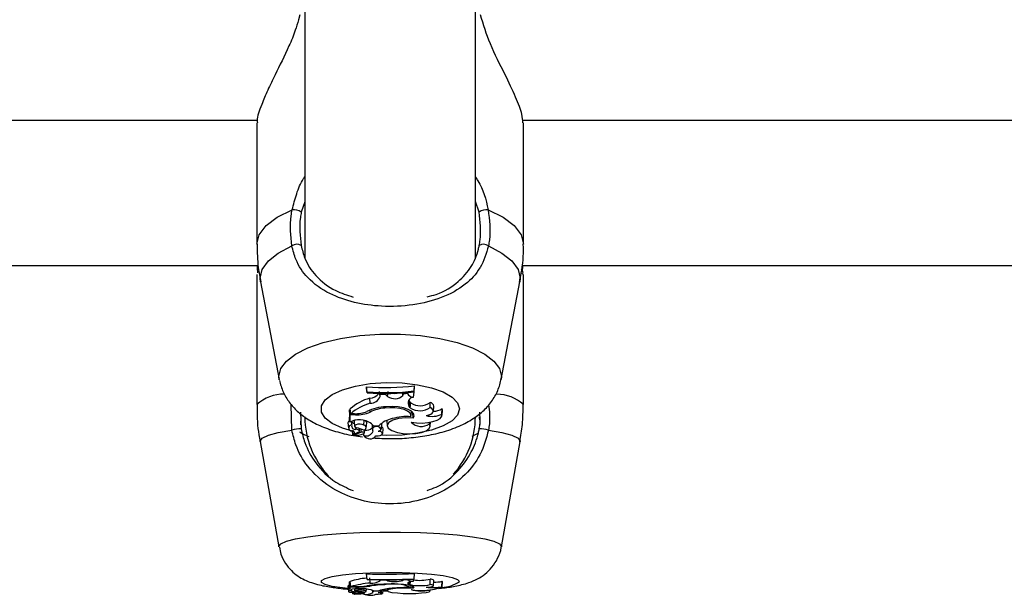
# Model space of a CAD drawing. Units: millimetres. Extents: x 0 to 42, y 0 to 29.8.
# Drawn here: x 9.5 to 9.6, y 8.8 to 8.9 of the extents above; entities that cross this region are included whole.
import ezdxf

# ---------------------------------------------------------------- set-up
doc = ezdxf.new("R2010")
doc.units = ezdxf.units.MM

msp = doc.modelspace()

# ---------------------------------------------------------------- linework, layer by layer
at = {"color": 7, "linetype": 'Continuous', "lineweight": 25}
for p, q in [((9.55222120222978, 8.883473343451453), (9.55222120222978, 8.845324407223988)), ((9.573554535563115, 8.845391645492542), (9.573554535563115, 8.883652949992015)), ((9.446221202227676, 8.862655057946055), (9.546253454484912, 8.862655057946055)), ((9.546221202231886, 8.862323431536087), (9.546221202231886, 8.847138705858558)), ((9.579444114223154, 8.862655057946055), (9.679554535565222, 8.862655057946055)), ((9.579554535561009, 8.847138705858558), (9.579554535561009, 8.862323431536087)), ((9.446221202227676, 8.84448216530025), (9.546379639372976, 8.84448216530025)), ((9.546221202231886, 8.843348102941391), (9.546221202231886, 8.827055499007388)), ((9.579366972228485, 8.84448216530025), (9.679554535565222, 8.84448216530025)), ((9.579477972209657, 8.843347663016878), (9.57944659067453, 8.843479945834067)), ((9.579464239787692, 8.843680120121288), (9.579488822035051, 8.84448216530025)), ((9.579554535561009, 8.827055499007388), (9.579554535561009, 8.843348102941391)), ((9.546669620099692, 8.842406408023354), (9.549007682149437, 8.830185683309178)), ((9.57676805564346, 8.830185683309178), (9.579106117693202, 8.842406408023354)), ((9.576805105954243, 8.830573513865334), (9.57676805564346, 8.830185683309178)), ((9.559948904353709, 8.829279499731703), (9.559948904353709, 8.8291245948884)), ((9.560007230129392, 8.82863599482269), (9.559948904353709, 8.829279499731703)), ((9.560007230129392, 8.828526616270613), (9.559948904353709, 8.8291245948884)), ((9.560007230129392, 8.82863599482269), (9.560007230129392, 8.828526616270613)), ((9.561625859224588, 8.828067502902083), (9.561567533455385, 8.828683638036138)), ((9.562572474790484, 8.828072503117093), (9.56262718583501, 8.828696299928758)), ((9.565803269300806, 8.827974485154305), (9.565897723510888, 8.828598518172333)), ((9.565893382057752, 8.828771100692471), (9.565951707833436, 8.829418256088257)), ((9.565893382057752, 8.828663237205294), (9.565951707833436, 8.829263351244954)), ((9.565893382057752, 8.828663237205294), (9.565893382057752, 8.828771100692471)), ((9.565951707833436, 8.829263351244954), (9.565951707833436, 8.829418256088257)), ((9.560395372397076, 8.82721478229527), (9.560361010044511, 8.827848917963149)), ((9.561629608212364, 8.828294678618894), (9.56161603087899, 8.828444389228512)), ((9.561625859224588, 8.828067502902083), (9.561629608212364, 8.828294678618894)), ((9.562355089564068, 8.82828702690083), (9.561629608212364, 8.828294678618894)), ((9.562355089564068, 8.82828702690083), (9.562364559460713, 8.828436626161263)), ((9.562572474790484, 8.828072503117093), (9.562355089564068, 8.82828702690083)), ((9.564490809513874, 8.828172467685308), (9.56445835859239, 8.828518028334674)), ((9.564490809513874, 8.828172467685308), (9.564561800706809, 8.828374450454657)), ((9.564561800706809, 8.828374450454657), (9.564549432127434, 8.82852408327447)), ((9.565078704680513, 8.828419962729134), (9.564561800706809, 8.828374450454657)), ((9.565216583808901, 8.82755879211963), (9.565308687523927, 8.827437293230131)), ((9.565253619792584, 8.82681388335812), (9.565308687523927, 8.827437293230131)), ((9.565461555366966, 8.827269920561287), (9.565308687523927, 8.827437293230131)), ((9.567911407948957, 8.826666283348736), (9.56788277486404, 8.827329319962365)), ((9.550591430865325, 8.823847119428667), (9.55051431311267, 8.827075937044391)), ((9.551692064153341, 8.826108506198583), (9.551743438278583, 8.824026251913674)), ((9.557902502489183, 8.826399452592328), (9.557789205135137, 8.826399452592328)), ((9.557789205135137, 8.826399452592328), (9.557789205135137, 8.825460477650124)), ((9.55784753091082, 8.825761098430327), (9.557789205135137, 8.826399452592328)), ((9.557971656282078, 8.82590819208679), (9.557888071756974, 8.82650196683636)), ((9.560378397463051, 8.82610959421504), (9.560360375263146, 8.826349212526393)), ((9.56220387859767, 8.826614084754556), (9.562199997221745, 8.82675553140485)), ((9.56540648763581, 8.826646510689066), (9.565253619792584, 8.82681388335812)), ((9.56540648763581, 8.826646510689066), (9.565461555366966, 8.827269920561287)), ((9.565503420648307, 8.82566696394429), (9.565555766497047, 8.826219503574064)), ((9.568292137283112, 8.826227983323513), (9.568350424870603, 8.826843241319846)), ((9.56936846325903, 8.825861915107865), (9.569397200907522, 8.826559827833043)), ((9.569380431099441, 8.82572141514307), (9.569438718686934, 8.826336673139405)), ((9.569438718686934, 8.826336673139405), (9.569397200907522, 8.826559827833043)), ((9.5517313112972, 8.82451777286569), (9.551770792268915, 8.825518559504584)), ((9.55784753091082, 8.824870313005945), (9.55782171080899, 8.825118592472286)), ((9.55856258802658, 8.825761098430327), (9.55784753091082, 8.825761098430327)), ((9.55784753091082, 8.825761098430327), (9.55784753091082, 8.824870313005945)), ((9.558153121709564, 8.82499139838839), (9.55784753091082, 8.824870313005945)), ((9.558416933330115, 8.82590819208679), (9.557971656282078, 8.82590819208679)), ((9.558123575231035, 8.824811023054705), (9.558140177518924, 8.824986269463434)), ((9.558375892942985, 8.824953850321357), (9.558434180530476, 8.824338592325022)), ((9.559603715159707, 8.824493045563079), (9.559645640943797, 8.825056303077039)), ((9.562460697337304, 8.825052893305047), (9.56246186615925, 8.824995837934548)), ((9.56246186615925, 8.824995837934548), (9.56252015374674, 8.824380579938214)), ((9.565708854414494, 8.82601037696668), (9.565537233013364, 8.826023872316604)), ((9.565708854414494, 8.82601037696668), (9.56574120771919, 8.826054587796433)), ((9.565748033358206, 8.825367555515836), (9.565708854414494, 8.82601037696668)), ((9.557604906907828, 8.8247455039159), (9.557663194495317, 8.824130245919564)), ((9.558087242011942, 8.82449692731689), (9.558099023009538, 8.824557431357222)), ((9.558171227309314, 8.823770990067478), (9.55821780335786, 8.823279353896915)), ((9.55861001059474, 8.823968663312979), (9.558618368652413, 8.824176465484204)), ((9.559033880168007, 8.82371078171788), (9.559066706986885, 8.824057287100565)), ((9.559277901517998, 8.823582722936205), (9.559252865210462, 8.823968340612799)), ((9.55966539993211, 8.823504833638033), (9.55970178930834, 8.823888943800613)), ((9.559892619776857, 8.824142881030896), (9.559950907364348, 8.82475813902723)), ((9.5606215151292, 8.824503415891892), (9.560679802716693, 8.823888157895556)), ((9.560732676415011, 8.824101159761417), (9.560697440913597, 8.824493037915227)), ((9.560814898558624, 8.824383248726337), (9.561465726427018, 8.824383248726337)), ((9.561810526161457, 8.824018048429634), (9.561868813748948, 8.82463330642597)), ((9.561953925527797, 8.823417148147076), (9.56201221311529, 8.824032406143411)), ((9.567813299018475, 8.824647768002935), (9.567814249593823, 8.824843908746123)), ((9.567906901931176, 8.824344685825643), (9.567955106226265, 8.824853509046639)), ((9.546630672574416, 8.822415309068376), (9.54897434939379, 8.809239906474838)), ((9.55885237526405, 8.823539380748164), (9.55824126832358, 8.823274472622739)), ((9.55838425648365, 8.823336456414664), (9.558397540828066, 8.823196232749924)), ((9.559277901517998, 8.823582722936205), (9.558406508002928, 8.823204603943113)), ((9.559554889464483, 8.823392012274363), (9.559581363228988, 8.823112566924056)), ((9.559599870819435, 8.823188090286031), (9.559583957076367, 8.823413773026354)), ((9.56111657935104, 8.823112566924056), (9.56111922624831, 8.823140506401057)), ((9.573146802686859, 8.823111306921065), (9.573909316195708, 8.823475908687803)), ((9.576801388399106, 8.809239906474838), (9.579145065218478, 8.822415309068376)), ((9.576805105954243, 8.809281709874291), (9.576801388399106, 8.809239906474838)), ((9.559948904353709, 8.8058568400114), (9.559948904353709, 8.80580416052161)), ((9.560007230129392, 8.80518649561367), (9.559948904353709, 8.8058568400114)), ((9.560007230129392, 8.805149298543556), (9.559948904353709, 8.80580416052161)), ((9.560007230129392, 8.80518649561367), (9.560007230129392, 8.805149298543556)), ((9.560395372397076, 8.804703174697227), (9.560361010044511, 8.805370332836658)), ((9.564561800706809, 8.805097550532473), (9.564557784305457, 8.805148660385157)), ((9.565078704680513, 8.805113028185382), (9.565083625094601, 8.805167652135626)), ((9.565803269300806, 8.80496153175148), (9.565836320417455, 8.805193779404922)), ((9.565893382057752, 8.805232441938754), (9.565951707833436, 8.805904027781079)), ((9.565893382057752, 8.805195760106539), (9.565951707833436, 8.805851348291291)), ((9.565893382057752, 8.805195760106539), (9.565893382057752, 8.805232441938754)), ((9.565951707833436, 8.805851348291291), (9.565951707833436, 8.805904027781079)), ((9.567911407948957, 8.80451664312057), (9.56788277486404, 8.805193629791141)), ((9.557604165713872, 8.804318976619987), (9.557662487654364, 8.803658051000765)), ((9.557892531255554, 8.804877403793423), (9.557789205135137, 8.804877403793423)), ((9.557789205135137, 8.804877403793423), (9.557789205135137, 8.804558080524858)), ((9.55784753091082, 8.804208811043472), (9.557789205135137, 8.804877403793423)), ((9.55784753091082, 8.803905875895238), (9.55782171080899, 8.804190184942238)), ((9.55856258802658, 8.804208811043472), (9.55784753091082, 8.804208811043472)), ((9.55784753091082, 8.804208811043472), (9.55784753091082, 8.803905875895238)), ((9.558153121709564, 8.803947054182707), (9.55784753091082, 8.803905875895238)), ((9.557971656282078, 8.80425883413254), (9.557888071756974, 8.804912266473998)), ((9.558416933330115, 8.80425883413254), (9.557971656282078, 8.80425883413254)), ((9.558411546475439, 8.80397930742785), (9.558433799495191, 8.803727128046726)), ((9.559603715159707, 8.803777576121128), (9.559617418790072, 8.803972264263889)), ((9.559893464308194, 8.803663098748215), (9.559918150594282, 8.80394285279586)), ((9.560378397463051, 8.804327326254105), (9.560372502712086, 8.804410229119513)), ((9.561629608212364, 8.805070422009454), (9.561625203037263, 8.805121263318446)), ((9.561625859224588, 8.804993164897287), (9.561629608212364, 8.805070422009454)), ((9.562355089564068, 8.805067819840309), (9.561629608212364, 8.805070422009454)), ((9.562355089564068, 8.805067819840309), (9.562358162741006, 8.805118690059146)), ((9.562572474790484, 8.804994865352676), (9.562355089564068, 8.805067819840309)), ((9.562498707384151, 8.803973453058758), (9.56251863752981, 8.803747597338775)), ((9.564490809513874, 8.805028860948541), (9.564561800706809, 8.805097550532473)), ((9.565078704680513, 8.805113028185382), (9.564561800706809, 8.805097550532473)), ((9.56540648763581, 8.804509918904586), (9.565253619792584, 8.804566838408343)), ((9.5655049012761, 8.804184872177597), (9.565521493241839, 8.804372898418467)), ((9.565748033358206, 8.804074976364687), (9.565735755899096, 8.80428496855762)), ((9.568293156443485, 8.80437314521661), (9.568351478383976, 8.805034070835832)), ((9.56936846325903, 8.804243096421652), (9.569397200907522, 8.804931943636566)), ((9.569382008472575, 8.804203917313124), (9.569440330413066, 8.804864842932346)), ((9.569440330413066, 8.804864842932346), (9.569397200907522, 8.804931943636566)), ((9.558087242011942, 8.803778896214197), (9.558099023009538, 8.80383919801373)), ((9.558203451516993, 8.803527414728544), (9.55821779421399, 8.80336487802599)), ((9.55885237526405, 8.803453257172745), (9.55824126832358, 8.803363168156864)), ((9.558393207595426, 8.803385566952503), (9.558397523913053, 8.80333665285814)), ((9.558406508002928, 8.803339407464064), (9.55840349715893, 8.803387083833737)), ((9.559277901517998, 8.803467996830355), (9.558406508002928, 8.803339407464064)), ((9.55861001059474, 8.80359924606507), (9.558612745163094, 8.803670624159658)), ((9.559034297593733, 8.803513822883597), (9.559044691141647, 8.803631606380373)), ((9.559277901517998, 8.803467996830355), (9.559269961609616, 8.803596954714836)), ((9.559572477796511, 8.803406141020195), (9.559580910823238, 8.803310574868522)), ((9.559599870819435, 8.803333791558124), (9.559594568841367, 8.80341252322694)), ((9.559665693277188, 8.80344310816298), (9.559676597256994, 8.80356667606118)), ((9.560658233388022, 8.80380886578329), (9.560678538296036, 8.803578763118821)), ((9.560732676415011, 8.8036443049874), (9.560722090269199, 8.803769738133829)), ((9.560814898558624, 8.803740236802248), (9.561465726427018, 8.803740236802248)), ((9.56111703175679, 8.803310574868522), (9.561117654436293, 8.803317631300999)), ((9.561810854321841, 8.803617830281752), (9.561831524673611, 8.803852074288864)), ((9.56195437047401, 8.8034141150929), (9.561996212821214, 8.803888287917108)), ((9.561984159523327, 8.803751695524898), (9.562539703505802, 8.803748819917947)), ((9.567908438374467, 8.803735500893234), (9.567922775795857, 8.80389797781068))]:
    msp.add_line(p, q, dxfattribs=at)
at = {"color": 8, "linetype": 'Continuous', "lineweight": 25}
for p, q in [((9.551599208771183, 8.875851610992187), (9.55141860700672, 8.875240542349342)), ((9.55222120222978, 8.852448070513912), (9.551770792268915, 8.851160429027638)), ((9.574004945523981, 8.851160429027638), (9.573554535563115, 8.852490246558025)), ((9.55856258802658, 8.825761098430327), (9.55856258802658, 8.825910141709645)), ((9.559665696310681, 8.823513799245017), (9.559703347203264, 8.823911555425932)), ((9.55856258802658, 8.804208811043472), (9.55856258802658, 8.804259497153366)), ((9.565253619792584, 8.804566838408343), (9.565276584009323, 8.804843534028079)), ((9.56540648763581, 8.804509918904586), (9.565438070618344, 8.804890461949212)), ((9.559665696310681, 8.803444557505872), (9.559676991055946, 8.803572568849248))]:
    msp.add_line(p, q, dxfattribs=at)
at = {"color": 8, "linetype": 'Continuous', "lineweight": 25, "flags": 128}
for points in [[(9.546221202231886, 8.847138705858558), (9.546508759188823, 8.848316755904259), (9.547361507379213, 8.849454155171603), (9.548750021162098, 8.850511655611928), (9.550626387321698, 8.851452766232201)], [(9.575149350471197, 8.851452766232201), (9.577025716630796, 8.850511655611928), (9.57841423041368, 8.849454155171603), (9.579266978604071, 8.848316755904259), (9.579554535561009, 8.847138705858558)], [(9.546669620099692, 8.842406408023354), (9.546626328811953, 8.842859567088528), (9.546884245157045, 8.843961994977352), (9.547649812821948, 8.845029452725546), (9.548898747217013, 8.846028079481123), (9.550591430865325, 8.846926197781604)], [(9.57518430692757, 8.846926197781604), (9.576876990575881, 8.846028079481123), (9.578125924970946, 8.845029452725546), (9.57889149263585, 8.843961994977352), (9.57914940898094, 8.842859567088528), (9.579106117693202, 8.842406408023354)], [(9.549015001936517, 8.83014915419766), (9.548970631838651, 8.830573513865334), (9.549207599246708, 8.831550802963282), (9.549910431830014, 8.832494811653126), (9.551055195467898, 8.83337339285115), (9.552602906607662, 8.8341566275284), (9.554500859802719, 8.834817843567322), (9.556684422533353, 8.835334524048756), (9.55907923618967, 8.835689074038596), (9.561603748264861, 8.835869419762174), (9.564171989528033, 8.835869419762174), (9.566696501603227, 8.835689074038596), (9.569091315259543, 8.835334524048756), (9.571274877990177, 8.834817843567322), (9.573172831185232, 8.8341566275284), (9.574720542324997, 8.83337339285115), (9.57586530596288, 8.832494811653126), (9.576568138546184, 8.831550802963282), (9.576805105954243, 8.830573513865334)], [(9.55817588099693, 8.82372186779906), (9.556941633799886, 8.82409221649611), (9.555648426296603, 8.824681193728168), (9.55474549901774, 8.82536826780553), (9.55428152900661, 8.826116398386844), (9.55428152900661, 8.826885253558824), (9.55474549901774, 8.827633384140139), (9.555648426296603, 8.828320458217501), (9.556941633799886, 8.82890943544956), (9.558555404376348, 8.829368563921284), (9.560402739236507, 8.829673091897918), (9.562384048079883, 8.829806602197422), (9.56439251803389, 8.82976189724499), (9.566319871963435, 8.82954138709618), (9.568062205719297, 8.82915695951019), (9.569525589637712, 8.828629339077686), (9.570631132312855, 8.827986969952756), (9.57131923365295, 8.827264482421192), (9.571552797936645, 8.826500825972834), (9.571552797936645, 8.826500825972834)], [(9.571552797936645, 8.826500825972834), (9.57131923365295, 8.825737169524475), (9.570631132312855, 8.825014681992913), (9.569525589637712, 8.824372312867983), (9.568062205719297, 8.823844692435479), (9.566319871963435, 8.823460264849489), (9.56439251803389, 8.823239754700678), (9.562384048079883, 8.823195049748247), (9.561722899367995, 8.823219511917184)], [(9.546630672574416, 8.822415309068376), (9.546626328811953, 8.822464154083592), (9.546884245157045, 8.82283906385061), (9.547649812821948, 8.823202081096213), (9.548898747217013, 8.823541690541933), (9.550591430865325, 8.823847119428667)], [(9.57518430692757, 8.823847119428667), (9.576876990575881, 8.823541690541933), (9.578125924970946, 8.823202081096213), (9.57889149263585, 8.82283906385061), (9.57914940898094, 8.822464154083592), (9.579145065218478, 8.822415309068376)], [(9.54897434939379, 8.809239906474838), (9.548970631838651, 8.809281709874291), (9.549207599246708, 8.809614062885073), (9.549910431830014, 8.809935098012685), (9.551055195467898, 8.810233882790898), (9.552602906607662, 8.81050024246244), (9.554500859802719, 8.810725106468162), (9.556684422533353, 8.810900817334044), (9.55907923618967, 8.811021391437288), (9.561603748264861, 8.811082722771424), (9.564171989528033, 8.811082722771424), (9.566696501603227, 8.811021391437288), (9.569091315259543, 8.810900817334044), (9.571274877990177, 8.810725106468162), (9.573172831185232, 8.81050024246244), (9.574720542324997, 8.810233882790898), (9.57586530596288, 8.809935098012685), (9.576568138546184, 8.809614062885073), (9.576805105954243, 8.809281709874291)], [(9.557630840245695, 8.804016691042476), (9.556941633799886, 8.80409276712371), (9.555648426296603, 8.804293064412164), (9.55474549901774, 8.804526722127902), (9.55428152900661, 8.804781143722984), (9.55428152900661, 8.805042613263367), (9.55474549901774, 8.805297034858452), (9.555648426296603, 8.80553069257419), (9.556941633799886, 8.805730989862646), (9.558555404376348, 8.805887128645153), (9.560402739236507, 8.805990691439535), (9.562384048079883, 8.806036095148738), (9.56439251803389, 8.806020892047046), (9.566319871963435, 8.805945901737608), (9.568062205719297, 8.805815166967419), (9.569525589637712, 8.805635735681772), (9.570631132312855, 8.805417281067726), (9.57131923365295, 8.805171580070066), (9.571552797936645, 8.804911878493177), (9.571552797936645, 8.804911878493177)], [(9.562515178286649, 8.803786798750945), (9.562384048079883, 8.803787661837614), (9.561987702853497, 8.80379184984191)]]:
    msp.add_lwpolyline(points, dxfattribs=at)
at = {"color": 7, "linetype": 'Continuous', "lineweight": 25, "flags": 128}
for points in [[(9.565699541470547, 8.82863888212149), (9.565727916184079, 8.828631985248318), (9.565897723510888, 8.828598518172333)], [(9.563451939389985, 8.828459434362907), (9.563630772630201, 8.828462149815989), (9.563772587818734, 8.828473936791019)], [(9.565467458557844, 8.825536168725376), (9.565496070376739, 8.825782925330786), (9.565359104004298, 8.826024314231088), (9.565065613269908, 8.82624437899931), (9.564634998665742, 8.826428572788437), (9.564095724924334, 8.826564719915412), (9.563483439426577, 8.826643820705073), (9.562838615818192, 8.82666064639184), (9.56220387859767, 8.826614084754556)], [(9.565748033358206, 8.825367555515836), (9.565884494136114, 8.825651194275718), (9.56582327373598, 8.825938636733818), (9.565568583732748, 8.826210108673509), (9.565137945182043, 8.826446934548459), (9.564560983282751, 8.82663282224168), (9.563877389351383, 8.82675498385977), (9.563134190311425, 8.826805015458802), (9.5623825135395, 8.82677947518233)], [(9.567403607764327, 8.825673927685292), (9.567710272414258, 8.825756911447758), (9.567962830979477, 8.825863237612728), (9.56814937365119, 8.82598789219743), (9.568261103707144, 8.826124996912736), (9.568292752335324, 8.82626808636341), (9.568242827093334, 8.826410412934317), (9.56811368228694, 8.826545264985155), (9.567911407948957, 8.826666283348736)], [(9.558532751530652, 8.825133288176467), (9.558423155491028, 8.825061062523206), (9.558375892942985, 8.824953850321357)], [(9.565748033358206, 8.825367555515836), (9.564832247188901, 8.825394910662217), (9.56394963078998, 8.825297646655114), (9.563212564669897, 8.825088147785813), (9.562714896921042, 8.824793088824327), (9.562519993865097, 8.82445003861275), (9.562652671837402, 8.824102676553876), (9.563096037408366, 8.823795231063183), (9.563793638365723, 8.823566848116895)], [(9.565500482633208, 8.82484415627004), (9.566175059462942, 8.824755142483472), (9.56688720081463, 8.824737373177234), (9.567586337554319, 8.824792110149177), (9.568222824005122, 8.824915466528727), (9.568751463285107, 8.825098682783429), (9.569134716736393, 8.825328748733062), (9.569345369544015, 8.825589327402113), (9.56936846325903, 8.825861915107865)], [(9.559603715159707, 8.824493045563079), (9.55939880202788, 8.824562815938979), (9.559136639647182, 8.824593843250819), (9.558864408628644, 8.82458054360236), (9.558631101607148, 8.824525310493156), (9.558478706177576, 8.824438084067307), (9.558434648507886, 8.82433456221426), (9.55850685753041, 8.824233375464718), (9.558682337994682, 8.824152734107518)], [(9.55885237526405, 8.823539380748164), (9.55894875529654, 8.823591554069967), (9.55901048858528, 8.823650901421077), (9.55903414269795, 8.823714123029683), (9.55901840244234, 8.823777703711402), (9.55896414299233, 8.823838108317025), (9.558874381227364, 8.823891978290348), (9.558754107990941, 8.823936318407217), (9.55861001059474, 8.823968663312979)], [(9.561115721617535, 8.823140651741145), (9.561397597671583, 8.823149050609146), (9.561651652759794, 8.823196464684177), (9.5618423016626, 8.823276252728373), (9.561942840395785, 8.823377238917269), (9.56193918660847, 8.82348527822535), (9.561831852082667, 8.823585237704377), (9.561635871048523, 8.823663116138968), (9.561378694356094, 8.823708005181597)], [(9.561868813748948, 8.82463330642597), (9.561869148188547, 8.824638306364497), (9.56183757768318, 8.824716260086085)], [(9.563793638365723, 8.823566848116895), (9.564508162208107, 8.823430879181364), (9.565296822234169, 8.823383844991701), (9.566085777960073, 8.82343014925446), (9.566801161216262, 8.82356545660452), (9.567375992259846, 8.823777098515691), (9.567756450938953, 8.824045259426638), (9.567906915753795, 8.824344832027798), (9.567813299018475, 8.824647768002935)], [(9.558406508002928, 8.823204603943113), (9.558401403429647, 8.823202139746918), (9.55839833562085, 8.82319922371897), (9.558397556147707, 8.823196094983864), (9.558399128929768, 8.82319301010894), (9.558402924993343, 8.823190222064843), (9.558408633047806, 8.823187959481047), (9.558415785012512, 8.823186407897419), (9.558423794401078, 8.823185694549299)], [(9.565748033358206, 8.804074976364687), (9.565884494136114, 8.804171435228312), (9.56582327373598, 8.80426918764014), (9.565568583732748, 8.804361508854699), (9.565137945182043, 8.804442047758423), (9.564560983282751, 8.804505263785941), (9.563877389351383, 8.804546808075814), (9.563134190311425, 8.80456382264459), (9.5623825135395, 8.804555136997939)], [(9.565748033358206, 8.804074976364687), (9.564832247188901, 8.804084279205862), (9.56394963078998, 8.804051202007242), (9.563212564669897, 8.803979956374693), (9.562714896921042, 8.803879613769404), (9.562519993865097, 8.80376295046997), (9.562652671837402, 8.8036448208128), (9.563096037408366, 8.803540265840585), (9.563793638365723, 8.803462598178099)], [(9.565803269300806, 8.80496153175148), (9.565565931331163, 8.804919187428236), (9.565372379334278, 8.80487323405595), (9.565225815665972, 8.804824431942194), (9.565128665250942, 8.804773588527528), (9.565082535461894, 8.804721545026245), (9.565088189525254, 8.804669162508299), (9.56514553389343, 8.80461730765274), (9.565253619792584, 8.804566838408343)], [(9.567403607764327, 8.804179166325623), (9.567710272414258, 8.804207387149287), (9.567962830979477, 8.804243546174417), (9.56814937365119, 8.804285938263535), (9.568261103707144, 8.804332564348917), (9.568292752335324, 8.804381225701881), (9.568242827093334, 8.804429627617399), (9.56811368228694, 8.804475487624638), (9.567911407948957, 8.80451664312057)], [(9.558087242011942, 8.803778896214197), (9.557900821008403, 8.803753141652944), (9.557763827441741, 8.803722591688414), (9.557683302306923, 8.803688816483005), (9.55766338431705, 8.80365355196532), (9.557705097187835, 8.803618610609462), (9.557806297022154, 8.803585788280133), (9.55796178249894, 8.803556771931408), (9.558163562203074, 8.803533052903141)], [(9.558087242011942, 8.803778896214197), (9.55803430966924, 8.80375365402674), (9.558016868680264, 8.803727589600244), (9.558035478382935, 8.803701538828948), (9.55808954195832, 8.803676337169167), (9.558177325570796, 8.803652792845943), (9.558296013972688, 8.803631660933023), (9.558441800790147, 8.803613619137405), (9.55861001059474, 8.80359924606507)], [(9.558219661632545, 8.803365860809697), (9.558318374998738, 8.80338479345924), (9.558388992996695, 8.803405741018016), (9.558429167371173, 8.803428006918347), (9.558437562206567, 8.803450850753839), (9.558413898350018, 8.803473512900064), (9.558358962694054, 8.803495239774287), (9.558274582010123, 8.803515308894319), (9.558163562203074, 8.803533052903141)], [(9.558219661632545, 8.803365860809697), (9.558218017410761, 8.803365242835707), (9.558217980155446, 8.803364588977079), (9.558219553779391, 8.803363967906309), (9.558222573010353, 8.803363444852302), (9.558226720749, 8.8033630747496), (9.558231561372764, 8.803362896468803), (9.55823658648777, 8.803362928734122), (9.55824126832358, 8.803363168156864)], [(9.558406508002928, 8.803339407464064), (9.558401403429647, 8.80333856944896), (9.55839833562085, 8.803337577776515), (9.558397556147707, 8.803336513767377), (9.558399128929768, 8.803335464674051), (9.558402924993343, 8.803334516525902), (9.558408633047806, 8.803333747074428), (9.558415785012512, 8.80333321941737), (9.558423794401078, 8.803332976824471)], [(9.559603715159707, 8.803777576121128), (9.55939880202788, 8.803801303383144), (9.559136639647182, 8.803811855041326), (9.558864408628644, 8.803807332144043), (9.558631101607148, 8.803788548664132), (9.558478706177576, 8.80375888501055), (9.558434648507886, 8.803723679665874), (9.55850685753041, 8.803689268434917), (9.558682337994682, 8.80366184420813)], [(9.55885237526405, 8.803453257172745), (9.55894875529654, 8.803471000091008), (9.55901048858528, 8.803491182727715), (9.55903414269795, 8.803512682908176), (9.55901840244234, 8.803534305200944), (9.55896414299233, 8.80355484738502), (9.558874381227364, 8.803573167294514), (9.558754107990941, 8.803588246324221), (9.55861001059474, 8.80359924606507)], [(9.559608605902385, 8.803553741584222), (9.559731308151415, 8.803579128984284), (9.559821097369486, 8.803606745054697), (9.55987564957444, 8.803635875018607), (9.5598935528111, 8.803665764915596), (9.559874343696407, 8.803695641116168), (9.559818519412994, 8.803724730345328), (9.559727524840788, 8.80375227969698), (9.559603715159707, 8.803777576121128)], [(9.561761835244772, 8.803588951182393), (9.561810750198351, 8.803617033092195), (9.561771595625888, 8.803645372332499), (9.561650562172023, 8.80366948824741), (9.561466786173975, 8.803685567921855), (9.561249324056712, 8.803691069033341), (9.561032558284545, 8.803685121813047), (9.56085076122417, 8.803668666563091), (9.560732676415011, 8.8036443049874)], [(9.561115721617535, 8.803317658826003), (9.561397597671583, 8.803320515083252), (9.561651652759794, 8.803336639493748), (9.5618423016626, 8.803363773528876), (9.561942840395785, 8.803398116553879), (9.56193918660847, 8.803434858178644), (9.561831852082667, 8.803468852043796), (9.561635871048523, 8.80349533666566), (9.561378694356094, 8.803510602372093)], [(9.563793638365723, 8.803462598178099), (9.564508162208107, 8.803416358344673), (9.565296822234169, 8.803400363124245), (9.566085777960073, 8.803416110113721), (9.566801161216262, 8.803462124957505), (9.567375992259846, 8.803534099388134), (9.567756450938953, 8.80362529459978), (9.567906915753795, 8.803727172187642), (9.567813299018475, 8.803830193579799)]]:
    msp.add_lwpolyline(points, dxfattribs=at)
at = {"color": 7, "linetype": 'Continuous', "lineweight": 25}
for centre, radius, start, end in [((9.550711930616735, 8.849401485441417), 0.002053063695545315, 58.95259456084329, 92.38798681622816), ((9.575063807176157, 8.849401485441433), 0.00205306369552953, 87.61201318370372, 121.0474054393019), ((9.551207891667877, 8.846103194595122), 0.001028279225718522, 58.61284433510002, 126.8346118101046), ((9.574567846125015, 8.846103194595123), 0.001028279225718165, 53.16538818975687, 121.3871556648671), ((9.562287696545658, 8.858014338712632), 0.02882986160523598, 265.3468267874067, 277.3015151512093), ((9.56228811097039, 8.85755337573025), 0.02900719455520867, 265.49008813608, 277.1396900981019), ((9.562287974750191, 8.857130691942281), 0.02869485913984942, 265.4411685762365, 277.2180892233333), ((9.561878181188066, 8.822119889632324), 0.005926514481060859, 104.832682268883, 132.3194921588875), ((9.5601881454634, 8.829544293836097), 0.001704165929121719, 275.8218949749565, 319.94007600163), ((9.560366514963546, 8.828570588424007), 0.001356113199622968, 271.2193185325365, 338.2241744193441), ((9.56346942780298, 8.829316387885772), 0.001533549485467672, 234.2049992165335, 311.7609794117232), ((9.565776175862391, 8.828742405138923), 0.0007683977857732744, 204.81120104748, 272.0206480789717), ((9.565860337397249, 8.827237003091502), 0.0007396867989816388, 94.42486415623485, 214.8915932567535), ((9.566630232436761, 8.829008866777686), 0.002095170646270746, 236.096511169093, 306.714181921973), ((9.567785437298076, 8.826767673395004), 0.0005700188315977881, 7.618181719228747, 80.16787266427087), ((9.56193925688604, 8.821449603162437), 0.005968322188766393, 104.9917415461765, 131.6651848179144), ((9.5585134103367, 8.830004345515546), 0.004097289436287467, 268.6507576998827, 291.043627276462), ((9.558695847409746, 8.829971573935854), 0.004212583773155231, 268.1872231795992, 293.5413291152421), ((9.562420758755524, 8.821528698314863), 0.005250916149441979, 90.41731933578839, 117.641506386437), ((9.562641024426943, 8.821477323408034), 0.005155328661411878, 94.86423372471985, 116.0331391709825), ((9.56664398224423, 8.828552323323025), 0.002272336837184535, 237.0032690013206, 303.9012439401926), ((9.568354926637468, 8.828010181527022), 0.00178601833463577, 268.0525236853619, 305.7023294612598), ((9.562887868896448, 8.825508831966948), 0.01066666666666727, 180, 223.8360713254344), ((9.557926427134198, 8.824730787093815), 0.0003218568638654186, 107.4140817861111, 177.3792514958141), ((9.558982820408206, 8.822978363922319), 0.002177316626519006, 76.18128430357812, 112.399653678847), ((9.559305641864887, 8.823159919450495), 0.001942779010778514, 39.02652461056921, 84.17326049044095), ((9.559655912241833, 8.824766832426919), 0.0002951231903893963, 358.3120026161251, 54.80143065696709), ((9.56387820420697, 8.821937211870276), 0.003435570598891841, 102.384690442942, 134.6042488309267), ((9.564984946574812, 8.81890905284798), 0.006644658205371453, 85.83571433667592, 106.1082844314184), ((9.568143007079188, 8.828308068734167), 0.002735947808746179, 254.3206512688197, 296.6096189814182), ((9.562887868896448, 8.825508831966948), 0.01066666666666727, 317.8177806516297, 0), ((9.551809249368722, 8.819809151774754), 0.00421761362398975, 90.89407211717345, 106.7828878143934), ((9.558071969396254, 8.824129833200379), 0.0003674116807707644, 87.61763529576571, 284.4356226292714), ((9.55848034963182, 8.824363148352885), 0.0004152474106076842, 161.2059804785578, 288.1948724136253), ((9.558594613749316, 8.825295816473295), 0.0006549502875179405, 225.0448344837488, 252.9724935448803), ((9.558172153423053, 8.823525985473864), 0.0002481845792322311, 281.0358341039147, 91.98376147164188), ((9.558113652432572, 8.820987160577287), 0.003216249219797622, 62.30189929017438, 79.81562211614279), ((9.559907653086105, 8.824025257112572), 0.000891951915261012, 249.8141761812476, 339.7201691040466), ((9.559540431774007, 8.824163462723448), 0.0003356033895614926, 281.7205780314038, 79.13089111282451), ((9.559772512062155, 8.825275000141907), 0.001448768692424465, 266.9742626893678, 307.6320847984052), ((9.561022170748577, 8.823917204088831), 0.0003429965869278215, 147.5665759304001, 215.8956032068604), ((9.561199631491625, 8.823718654824459), 0.0006036199718145777, 21.34794536167011, 140.677476675181), ((9.56119990299243, 8.824439124567883), 0.0007526632106889265, 283.7416879773211, 318.2960134189411), ((9.5617662943061, 8.824000001734024), 0.0002480445654740256, 7.506546117205538, 74.76162312333217), ((9.5667719517733, 8.826101006653683), 0.001787821764346397, 224.6687192008554, 305.6242485897176), ((9.57396648842417, 8.81980915177475), 0.004217613623993517, 73.21711218559739, 89.10592788280317), ((9.558232266025023, 8.823283346357405), 1.264059121338992e-05, 184.3371488362353, 315.4120624086394), ((9.55832866317404, 8.826970336916615), 0.003785837793519794, 271.4398904230683, 288.2098708420802), ((9.559423365550783, 8.823275753831416), 0.000339690765446187, 44.48888858946538, 115.3549583754401), ((9.559482467681407, 8.823561045975149), 0.0001892220497024934, 278.8968699934616, 345.5408698580547), ((9.56037308368524, 8.823652866576392), 0.0009021502845587992, 211.0099693506884, 325.4050582918486), ((9.560857546114688, 8.795356482932549), 0.01000653671617485, 95.3768169690289, 107.2627121251703), ((9.56228668924653, 8.890299798187028), 0.08447531250996414, 268.4141838970553, 272.486596669197), ((9.562287166350211, 8.89016384264636), 0.08500792679441772, 268.4631269806109, 272.431337544886), ((9.56228700952767, 8.889204664918791), 0.08408627718349675, 268.4463844714318, 272.4581100833657), ((9.566620291729667, 8.810470719837655), 0.00542600617614774, 261.4322968948209, 283.4544719596716), ((9.56796148101074, 8.804656642213445), 0.0005427248991237834, 44.06170496712782, 98.33845674675713), ((9.55779748155637, 8.804150350210652), 0.0002565265695521303, 91.23730254069635, 138.9023140245601), ((9.561381307580184, 8.792492841915157), 0.01225007325831912, 94.61638795084393, 106.1609896600574), ((9.558984717074457, 8.79782169259151), 0.006181553645631686, 85.19164925890924, 97.7313583278601), ((9.558528001831649, 8.81570262753083), 0.01144433237698033, 269.4439294430818, 277.3125595878803), ((9.55871600199282, 8.815827862702859), 0.01162006442790035, 269.2435301700601, 278.2250989241633), ((9.559484724646076, 8.80019454075429), 0.003786993940069945, 69.43633480210208, 89.72540709768032), ((9.562361636238697, 8.790589941782947), 0.01396521082026729, 89.91434560604742, 99.799854087253), ((9.562558982572412, 8.790923052554556), 0.01358048249627405, 91.49834722461868, 99.2398416900289), ((9.560575131107704, 8.8066960191062), 0.002000935289414181, 264.8457503543543, 301.6762202544444), ((9.563553418940208, 8.797124328331856), 0.006937485489587383, 93.40512457732059, 107.5134263742428), ((9.563299408022914, 8.799541316634029), 0.005077177793008529, 64.72148399244088, 102.461014841935), ((9.563464108699527, 8.808822702875931), 0.00393031183650888, 256.8876726215894, 285.1428388196513), ((9.564981816334083, 8.785049557861017), 0.01908893850473809, 88.54217916452173, 95.53274881908403), ((9.565684610423652, 8.806202461984105), 0.001246590458559012, 240.9186878156874, 275.4620677154231), ((9.5666429944541, 8.810456255067), 0.006073537920201249, 258.2530744990332, 282.0545347043371), ((9.56682150344257, 8.810920214239529), 0.007146391163409706, 259.347527934421, 290.879151481468), ((9.5681395070333, 8.811788045306622), 0.007644382714226931, 264.4757711618884, 279.2513557848595), ((9.568396050951241, 8.809283259754492), 0.004465003157119536, 269.1841442299621, 282.9571071001038), ((9.558343455588952, 8.813965633964186), 0.01063296064957702, 270.4329103450301, 276.3080011946111), ((9.558209319206325, 8.795586449745764), 0.008089236212210133, 80.03879568274004, 86.64771204176583), ((9.559422362759527, 8.802638374612068), 0.0008421057388355199, 73.20439105021434, 99.87781358210084), ((9.559530078093632, 8.803610830750388), 0.0002145672217235341, 265.0950856311824, 309.2018764394271), ((9.559955177861587, 8.804806066130334), 0.001514541353076657, 256.4321243242271, 301.4020079145739), ((9.560376730522417, 8.805104815027121), 0.001933917042134213, 246.3153341068904, 292.4651493455323), ((9.560749478270566, 8.803579806464109), 6.665104542849775e-05, 104.6010387249372, 265.5559675310016), ((9.561289563495784, 8.804922460636828), 0.001414668890574695, 273.612298875146, 289.5019579461282), ((9.56678167155981, 8.808184709707957), 0.004475049264964885, 253.3636647164702, 283.3282027409245)]:
    msp.add_arc(centre, radius, start, end, dxfattribs=at)
at = {"color": 8, "linetype": 'Continuous', "lineweight": 25}
for centre, radius, start, end in [((9.54965374209959, 8.823225417485892), 0.005143136630956462, 90.23812512031554, 131.8668681012143), ((9.576179692754138, 8.823311393127241), 0.005040624248328374, 47.96929677781727, 89.2996940055683), ((9.569248935945161, 8.808073574564231), 0.003912045771910443, 271.6247978628116, 306.0800430072095)]:
    msp.add_arc(centre, radius, start, end, dxfattribs=at)
at = {"color": 7, "linetype": 'Continuous', "lineweight": 25}
for points, knots in [([(9.579477972209657, 8.862322137931352), (9.579471688573673, 8.862650200343328), (9.57945691925483, 8.863421291853859), (9.578610892165054, 8.865567085013174), (9.577209686518493, 8.868525272047592), (9.575382331549953, 8.872001975725778), (9.574560386573715, 8.874626110518546), (9.574176529021711, 8.875851610992187)], [0, 0, 0, 0, 0.1404285217245201, 0.3300690264587651, 0.5379873466722327, 0.7842348925667029, 1, 1, 1, 1]), ([(9.55141860700672, 8.875240542349342), (9.551295445183607, 8.874793735394238), (9.550985776000536, 8.873670316291793), (9.549969465612861, 8.871310638969776), (9.548713534169732, 8.868775391351983), (9.547532709606449, 8.866357315502073), (9.546689540497448, 8.864379442993782), (9.546176703509595, 8.862887228202204), (9.546275464461026, 8.862428345119712), (9.546297765583237, 8.862324725140821)], [0, 0, 0, 0, 0.08140004841190597, 0.2046663962632591, 0.4461679183832445, 0.5885941055220886, 0.736253478409926, 0.9404436335919073, 1, 1, 1, 1]), ([(9.550591430865325, 8.846926197781604), (9.550459241876261, 8.848178450645854), (9.550300413108626, 8.84968306748728), (9.550579566008683, 8.851198575515408), (9.550626387321696, 8.851452766232201)], [0, 0, 0, 0, 0.8322735926987067, 1, 1, 1, 1]), ([(9.551770792268915, 8.851160429027638), (9.551728356627915, 8.850925556896916), (9.551475453189832, 8.849525790851835), (9.551621716801288, 8.84813687093035), (9.551743438278583, 8.846981003226775)], [0, 0, 0, 0, 0.167793847798772, 1, 1, 1, 1]), ([(9.574032299514311, 8.846981003226775), (9.574072287881567, 8.847206960515553), (9.574311072519075, 8.84855623114085), (9.574144021301212, 8.849977322503314), (9.574004945523981, 8.851160429027638)], [0, 0, 0, 0, 0.1674662477204689, 1, 1, 1, 1]), ([(9.575149350471197, 8.851452766232201), (9.575303215014426, 8.850171665820705), (9.575488054841527, 8.848632660318916), (9.575227902938146, 8.847171121138784), (9.57518430692757, 8.846926197781604)], [0, 0, 0, 0, 0.8324209432703358, 1, 1, 1, 1]), ([(9.546239572851622, 8.847127481554343), (9.54625288055087, 8.84613947829765), (9.546274323568856, 8.844547484730072), (9.546597646961255, 8.842992146424134), (9.54672031340933, 8.842402062842098)], [0, 0, 0, 0, 0.6206075682809182, 1, 1, 1, 1]), ([(9.579053215104423, 8.842364075146635), (9.579135489903384, 8.842736970278683), (9.579458900282436, 8.844202767309158), (9.579612224482666, 8.84582269724696), (9.57954213971848, 8.847045670778192), (9.57953616494127, 8.847149930162775)], [0, 0, 0, 0, 0.2378687437372827, 0.9350277551234764, 1, 1, 1, 1]), ([(9.57518430692757, 8.846926197781604), (9.574902386063695, 8.845959125556856), (9.574613382939896, 8.84496775907887), (9.573631432915759, 8.843378804505846), (9.572246927843535, 8.841878110847324), (9.569442435900703, 8.840345821314415), (9.565792686416861, 8.839417881878921), (9.561935694405692, 8.839245448010061), (9.558317698419675, 8.839761388054239), (9.5550998486582, 8.840897926903121), (9.552639940580312, 8.842646520944575), (9.551147899657254, 8.84479299579634), (9.550742221874813, 8.846348146172128), (9.550591430865325, 8.846926197781604)], [0, 0, 0, 0, 0.09288694443564523, 0.09522039884872714, 0.1905563961705657, 0.3071074673264283, 0.4180121862136491, 0.5301167094860129, 0.6302338713029947, 0.7334017852285742, 0.8522967726278292, 0.9450985000313942, 1, 1, 1, 1]), ([(9.551743438278583, 8.846981003226775), (9.551882770965051, 8.846433943759804), (9.55225639121881, 8.844967005153691), (9.553623354579813, 8.842955622149498), (9.555641533991805, 8.841366602888396), (9.557509560817412, 8.840760730723355), (9.55825859775052, 8.840517789550278)], [0, 0, 0, 0, 0.1602208802257628, 0.429631893603003, 0.7712951595227158, 1, 1, 1, 1]), ([(9.56750349939836, 8.840546122251798), (9.56789317152356, 8.840639172250102), (9.569439518718259, 8.841008425256767), (9.571338059497396, 8.842246083094137), (9.57306710021337, 8.844133769650808), (9.573792798066021, 8.845854369416736), (9.573998690700805, 8.846822904702192), (9.574032299514311, 8.846981003226775)], [0, 0, 0, 0, 0.1123289890423867, 0.4457583846948979, 0.7216487578228882, 0.9545634306103333, 1, 1, 1, 1]), ([(9.546240915440283, 8.84448216530025), (9.546238924688133, 8.844433125178497), (9.546226231263237, 8.844120435775064), (9.546273081694453, 8.8438097156207), (9.546312584416327, 8.843547726744193)], [0, 0, 0, 0, 0.1568333343365347, 0.9999999999999999, 0.9999999999999999, 0.9999999999999999, 0.9999999999999999]), ([(9.579517840411981, 8.843509856546907), (9.579492486504856, 8.843617930468127), (9.579457728904682, 8.843766088703642), (9.579357648727264, 8.843966491672187), (9.579330571965233, 8.84402071083556)], [0, 0, 0, 0, 0.7294493002446302, 1, 1, 1, 1]), ([(9.549037256486127, 8.83007807075145), (9.549170332024488, 8.829589421150871), (9.549438698032816, 8.828603988783692), (9.550241222997574, 8.827307899188538), (9.55126812655302, 8.826176082130196), (9.552550462102142, 8.82520199810952), (9.5541323045122, 8.82435316866816), (9.556055333420149, 8.823663035601433), (9.557863183935877, 8.823211535761288), (9.559044156882065, 8.823074904500979), (9.559421088155347, 8.823031295885654)], [0, 0, 0, 0, 0.1109251009650284, 0.2236964579405406, 0.3385794780580286, 0.4617578708458036, 0.6006356222113969, 0.7590747405974368, 0.923103856793798, 1, 1, 1, 1]), ([(9.560733308131832, 8.82287335691198), (9.561464608438447, 8.822831148916492), (9.562965266092181, 8.822744536411468), (9.565261594263614, 8.822855489065304), (9.56754183578974, 8.823149348864524), (9.569748147499475, 8.823661814463739), (9.571751276147094, 8.824394093195849), (9.573446080441, 8.82533392824778), (9.574797830857444, 8.826441325021818), (9.575821605531912, 8.827706668432036), (9.576559510212766, 8.829133181369903), (9.576750667391146, 8.830178760732629), (9.576845347698045, 8.830696637046715)], [0, 0, 0, 0, 0.1025277836019562, 0.210391137253714, 0.319335071962741, 0.4314321432101849, 0.5502197081980432, 0.6586442657052638, 0.7513520254912069, 0.8368404840618499, 0.9191869582221921, 1, 1, 1, 1]), ([(9.546264336504333, 8.827058134073656), (9.54625224806955, 8.82675443499532), (9.546196248571462, 8.825347553438046), (9.546341387850777, 8.82377973996106), (9.546621403012127, 8.822558616725777), (9.546654651267286, 8.822413623802145)], [0, 0, 0, 0, 0.1952396638068157, 0.9044448990922391, 0.9999999999999999, 0.9999999999999999, 0.9999999999999999, 0.9999999999999999]), ([(9.574032299514311, 8.824026251913674), (9.574076363087618, 8.824263955174898), (9.574203219316262, 8.82494828776509), (9.57413441205904, 8.825644821797429), (9.574089505036401, 8.826099414391624)], [0, 0, 0, 0, 0.347350491019822, 1, 1, 1, 1]), ([(9.575207896578732, 8.82703269200155), (9.575297016937364, 8.826225653593974), (9.575415170168032, 8.825155705081746), (9.575229845349982, 8.824105241623055), (9.57518430692757, 8.823847119428667)], [0, 0, 0, 0, 0.7542777978119732, 1, 1, 1, 1]), ([(9.579101683042422, 8.822402582141759), (9.579233838687003, 8.823116345493213), (9.57951829753857, 8.824652687765145), (9.579513806078472, 8.826215899003868), (9.579511401288562, 8.82705286394112)], [0, 0, 0, 0, 0.4645861566758847, 0.9999999999999999, 0.9999999999999999, 0.9999999999999999, 0.9999999999999999]), ([(9.557821710808987, 8.825118592472299), (9.557821701880307, 8.825118681836466), (9.557821657230612, 8.825119128720305), (9.55782146866971, 8.825121058539981), (9.557820713437835, 8.825128893416565), (9.55781769036034, 8.825160547004675), (9.557807043995462, 8.825272485507941), (9.557796972788692, 8.825378619403306), (9.557789205135137, 8.825460477650124)], [0, 0, 0, 0, 0.0008304695329072405, 0.004152933162433137, 0.01744181871165279, 0.0705900041553752, 0.2831708232962067, 1, 1, 1, 1]), ([(9.558099023009538, 8.824557431357222), (9.558099016651138, 8.824558010202725), (9.558098984858535, 8.824560904485118), (9.558098714114486, 8.824573026845627), (9.558096976238916, 8.824621338959682), (9.55809086305531, 8.824753503473046), (9.558084464778965, 8.824876278013987), (9.558079975806525, 8.824962415514298)], [0, 0, 0, 0, 0.004246710785725081, 0.0212339566015238, 0.0891843623071106, 0.3609800397216877, 1, 1, 1, 1]), ([(9.574004945523981, 8.825518559504584), (9.57405955728506, 8.825296880721679), (9.574136132915218, 8.824986046715273), (9.574118793512461, 8.824657088414648), (9.574113820123786, 8.824562734675323)], [0, 0, 0, 0, 0.7131741647904734, 1, 1, 1, 1]), ([(9.57518430692757, 8.823847119428667), (9.574902386063695, 8.82279798872636), (9.574613382939894, 8.821722502343157), (9.573631432915763, 8.819872627767506), (9.572246927843533, 8.818030770375687), (9.569442435900703, 8.816005258068959), (9.565792686416863, 8.81472805244117), (9.561935694405692, 8.81448654149676), (9.558317698419675, 8.815204048535778), (9.5550998486582, 8.816747078735995), (9.55263994058031, 8.819000810597869), (9.551147899657256, 8.821552640875465), (9.550742221874813, 8.823225365356734), (9.550591430865325, 8.823847119428667)], [0, 0, 0, 0, 0.09288694443564682, 0.09522039884872686, 0.1905563961705725, 0.307107467326432, 0.418012186213651, 0.5301167094860133, 0.6302338713029945, 0.7334017852285724, 0.8522967726278241, 0.9450985000313907, 1, 1, 1, 1]), ([(9.55155965794194, 8.823651459675578), (9.551781805346394, 8.823514149167682), (9.552179456031643, 8.823268359136097), (9.552551774681147, 8.82313186809857), (9.55271609765836, 8.823071627727375)], [0, 0, 0, 0, 0.5586496206100365, 1, 1, 1, 1]), ([(9.551743438278583, 8.824026251913674), (9.551882770965051, 8.823438598992036), (9.55225639121881, 8.821862809137746), (9.553623354579814, 8.819474275444415), (9.555641533991809, 8.817427153821779), (9.557509560817426, 8.816603905156176), (9.558258597750543, 8.816273800873294)], [0, 0, 0, 0, 0.1602208802253924, 0.4296318936019971, 0.7712951595209424, 0.9999999999999999, 0.9999999999999999, 0.9999999999999999, 0.9999999999999999]), ([(9.558099023009538, 8.824557431357222), (9.558099087685498, 8.82455799384944), (9.558099411076379, 8.82456080640685), (9.558100680793693, 8.824572546275663), (9.558105377321692, 8.824619166008143), (9.558113173587609, 8.824700612170757), (9.558119861275353, 8.824772971775893), (9.558123294183432, 8.824810115237534)], [0, 0, 0, 0, 0.006557043258017081, 0.0327863392392586, 0.1377061473666179, 0.5573693557577294, 1, 1, 1, 1]), ([(9.558219661632545, 8.823282390409465), (9.558218970955329, 8.82329133234247), (9.558215517568328, 8.823336042019386), (9.558203286089098, 8.82349649300707), (9.558192003708157, 8.823648125217794), (9.558183386152368, 8.823763942884487)], [0, 0, 0, 0, 0.05575605433079302, 0.2787803458507166, 1, 1, 1, 1]), ([(9.56750349939834, 8.81631269510071), (9.567893171523545, 8.816440134583098), (9.569439518718253, 8.816945856376734), (9.571338059497394, 8.81857909078985), (9.573067100213372, 8.820894179892296), (9.573792798066021, 8.822831319519333), (9.573998690700805, 8.823858569169877), (9.57403229951431, 8.824026251913674)], [0, 0, 0, 0, 0.1123289890441355, 0.4457583846959937, 0.7216487578234393, 0.9545634306104361, 1, 1, 1, 1]), ([(9.558406508002928, 8.823204603943113), (9.558405401876096, 8.823221223726096), (9.558402350776381, 8.823267067126258), (9.558399273529293, 8.82331289931712), (9.558397311888347, 8.823342115788753)], [0, 0, 0, 0, 0.3625338199747526, 1, 1, 1, 1]), ([(9.549028421542562, 8.809198079040879), (9.549080221529396, 8.808901053598023), (9.549206656804298, 8.80817606319134), (9.549753259872356, 8.80717305339159), (9.550498312202567, 8.80625518720569), (9.551340078471979, 8.805569893932704), (9.552209737171502, 8.805076321717687), (9.553116960789739, 8.804716452948501), (9.55424143614216, 8.8044038655322), (9.555653688789615, 8.804161301020903), (9.556874740975081, 8.804003672930225), (9.55757418636343, 8.80395595489817), (9.557636575366177, 8.80395169855381)], [0, 0, 0, 0, 0.06938634732092591, 0.1693606974500025, 0.2615152126336624, 0.3488693410285955, 0.435457030651241, 0.5287476637284251, 0.6442947834596012, 0.8251531340861707, 0.9844040410021303, 1, 1, 1, 1]), ([(9.568997679399146, 8.804037473510846), (9.569107640898736, 8.80404745403734), (9.569853931459614, 8.8041151902245), (9.57109900405834, 8.804319791944938), (9.572484154470647, 8.804634923993534), (9.573744786893176, 8.805152006355058), (9.574761260109073, 8.805796707458233), (9.575666599304073, 8.806661777283445), (9.576379832804664, 8.807797643209923), (9.576749153306407, 8.808729059013148), (9.576794783037226, 8.809254252946962), (9.576799561017094, 8.809309247048356)], [0, 0, 0, 0, 0.03129190493071611, 0.2123729975414015, 0.4233740204907129, 0.5480010178433143, 0.6498429723528585, 0.756639139658214, 0.8693322929101928, 0.9863175244990694, 1, 1, 1, 1]), ([(9.557821710808987, 8.804190184942245), (9.557821701880307, 8.804190284450375), (9.55782165723061, 8.804190782061184), (9.557821468669712, 8.804192898009298), (9.55782071343783, 8.80420140876426), (9.557817690360345, 8.804235575238875), (9.557807043995453, 8.804356057074216), (9.557796972788687, 8.804470112563571), (9.557789205135137, 8.804558080524858)], [0, 0, 0, 0, 0.0008304695327323476, 0.004152933161725061, 0.01744181871149187, 0.07059000415487493, 0.2831708232961212, 1, 1, 1, 1]), ([(9.558099023009538, 8.80383919801373), (9.558099016654277, 8.803839801534751), (9.558098984877367, 8.80384281919709), (9.558098713210441, 8.803855488422455), (9.558097611971213, 8.803888253202476), (9.558096263610798, 8.80391857949284), (9.558095343735918, 8.803939268614497)], [0, 0, 0, 0, 0.01806644851896836, 0.09033395565272288, 0.3794100355784875, 1, 1, 1, 1]), ([(9.558099023009538, 8.80383919801373), (9.558099087687276, 8.803839795603325), (9.558099411087042, 8.80384278365365), (9.55810068028188, 8.80385531971527), (9.558103824232708, 8.803888688670135), (9.558106553872905, 8.803919621212948), (9.558108443424745, 8.803941033794452)], [0, 0, 0, 0, 0.01754651450871165, 0.08773557753420576, 0.3684988519399849, 1, 1, 1, 1]), ([(9.558219661632545, 8.803365860809697), (9.558218971356158, 8.80337532462855), (9.558215519973304, 8.803422643735415), (9.55821165810961, 8.803475800151656), (9.558208567755248, 8.803519506322733), (9.558208155052586, 8.803525343081581)], [0, 0, 0, 0, 0.1780463232825482, 0.8902318533464694, 1, 1, 1, 1])]:
    msp.add_open_spline(points, degree=3, knots=knots, dxfattribs=at)
at = {"color": 8, "linetype": 'Continuous', "lineweight": 25}
for points, knots in [([(9.550626387321696, 8.851452766232201), (9.550804599690398, 8.852114596224666), (9.551161501173643, 8.853440026707924), (9.551690286034837, 8.854867043489275), (9.552161431593099, 8.855499955531611), (9.55222120222978, 8.855580248245976)], [0, 0, 0, 0, 0.4654716306499666, 0.9321884704199032, 1, 1, 1, 1]), ([(9.573554535563115, 8.855515922760253), (9.573662831747916, 8.855368124814857), (9.574523890036524, 8.854192989733644), (9.574857606163798, 8.852730935982406), (9.575149350471197, 8.851452766232201)], [0, 0, 0, 0, 0.1257710264611311, 1, 1, 1, 1])]:
    msp.add_open_spline(points, degree=3, knots=knots, dxfattribs=at)

doc.saveas('drawing.dxf')
